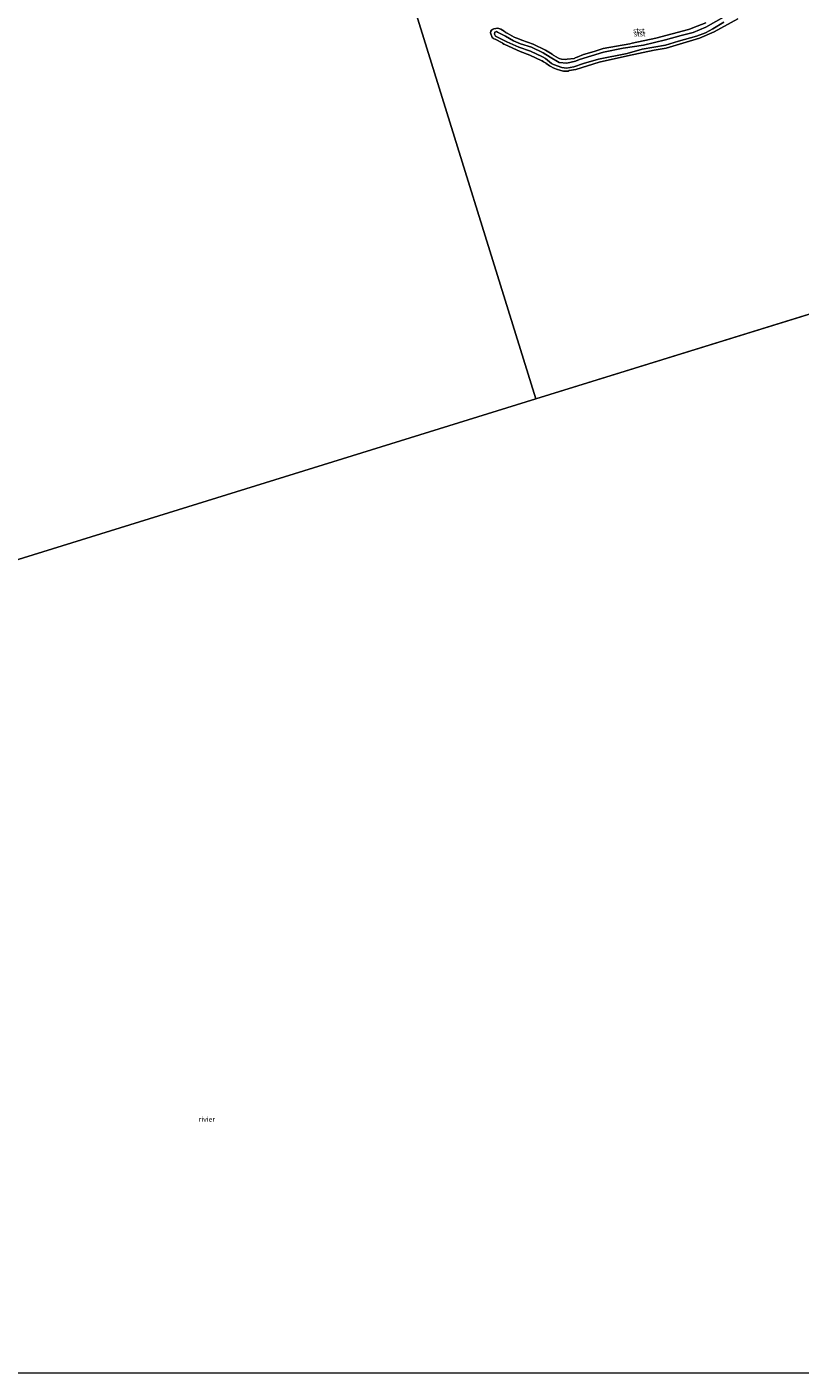
# Model space of a CAD drawing. Units: metres. Extents: x 89995 to 100006, y 412499 to 415048.
# Drawn here: x 97203 to 97590, y 412500 to 413174 of the extents above; entities that cross this region are included whole.
import ezdxf
from ezdxf.enums import TextEntityAlignment as Align

# ---------------------------------------------------------------- set-up
doc = ezdxf.new("R2010")
doc.units = ezdxf.units.M
for name, color, linetype, lineweight in [('B-ME-GW-KRUINLIJN-L-B1', 93, 'Continuous', 18), ('B-ME-IE-HULPGEOMETRIE-L-B1', 53, 'Continuous', 18), ('B-ME-OB-BEKLEDING-GV-B6', 253, 'Continuous', 18), ('B-ME-OB-WATERLIJN-L-B1', 133, 'OB-WATERLIJN', 18), ('B-ME-OG-WATER-GV-B6', 153, 'Continuous', 18)]:
    doc.layers.add(name, color=color, linetype=linetype, lineweight=lineweight)
doc.styles.add('NLCS-ISO', font='NLCS-ISO.TTF')
doc.linetypes.add('OB-WATERLIJN', pattern='A,10,[32,NLCS.SHX,S=2,R=0,X=0,Y=0],-12', length=22)

msp = doc.modelspace()

# ---------------------------------------------------------------- linework, layer by layer
at = {"layer": 'B-ME-GW-KRUINLIJN-L-B1'}
msp.add_polyline3d([(97557.691, 413182.028, 1.142), (97542.716, 413173.438, 1.139), (97536.262, 413170.737, 1.209), (97530.346, 413169.285, 1.186), (97522.44, 413167.213, 1.11), (97511.406, 413164.412, 1.173), (97501.278, 413162.888, 1.064), (97491.407, 413160.997, 1.105), (97479.449, 413157.266, 1.067), (97477.4, 413156.378, 1.038), (97473.029, 413155.457, 1.155), (97469.313, 413155.868, 1.077), (97464.778, 413158.426, 1.083), (97461.275, 413160.605, 1.089), (97455.352, 413163.411, 1.089), (97449.99, 413165.192, 1.115), (97446.36, 413166.577, 1.107), (97442.446, 413168.971, 1.08), (97441.352, 413169.43, 1.103), (97438.35, 413171.044, 1.1), (97437.973, 413171.242, 0.985), (97437.1006, 413171.0427, 1.053), (97436.8771, 413170.0153, 0.899), (97437.429, 413169.018, 1.01), (97443.135, 413166.126, 1.021), (97449.093, 413163.394, 1.061), (97454.981, 413161.464, 1.094), (97460.921, 413158.703, 1.088), (97462.409, 413157.75, 1.097), (97465.338, 413155.208, 1.02), (97466.477, 413154.778, 1.081), (97470.526, 413153.246, 1.051), (97472.974, 413152.993, 1.035), (97476.5136, 413153.6966, 1.058), (97481.375, 413155.264, 1.076), (97488.97, 413157.462, 1.024), (97503.198, 413160.241, 0.875), (97510.792, 413162.405, 1.098), (97522.519, 413164.533, 1.061), (97528.984, 413166.427, 1.128), (97537.922, 413168.966, 1.071), (97542.475, 413170.61, 0.99), (97546.17, 413172.647, 1.118), (97551.61, 413175.977, 1.148)], dxfattribs=at)
at = {"layer": 'B-ME-IE-HULPGEOMETRIE-L-B1'}
for p, q in [((97457.566, 412987.44, 0.417), (97820.52, 413099.977, 0.417)), ((97094.613, 412874.903, 0.417), (97457.566, 412987.44, 0.417))]:
    msp.add_line(p, q, dxfattribs=at)
msp.add_polyline3d([(97457.566, 412987.44, 0.417), (97395.4503, 413187.7747, 0.417)], dxfattribs=at)
at = {"layer": 'B-ME-OB-BEKLEDING-GV-B6'}
for points in [[(97558.7026, 413177.5767, 0.417), (97546.8575, 413171.1041, 0.417), (97539.529, 413167.905, 0.417), (97522.726, 413162.9358, 0.417), (97516.7111, 413161.9246, 0.417), (97503.5254, 413159.1589, 0.417), (97503.5077, 413159.1551, 0.417), (97503.3939, 413159.1182, 0.417), (97489.202, 413156.0063, 0.417), (97477.6145, 413152.3504, 0.417), (97474.2093, 413151.7629, 0.417), (97473.8039, 413151.4469, 0.417), (97473.1965, 413151.3792, 0.417), (97471.4007, 413151.516, 0.417), (97470.1061, 413151.7318, 0.417), (97467.9107, 413152.4161, 0.417), (97466.3221, 413153.0896, 0.417), (97465.0758, 413153.795, 0.417), (97464.709, 413153.9575, 0.417), (97464.3857, 413154.1362, 0.417), (97462.6281, 413155.5408, 0.417), (97462.3613, 413155.6944, 0.417), (97461.4413, 413156.1336, 0.417), (97460.7705, 413156.5901, 0.417), (97460.5965, 413156.6962, 0.417), (97454.5143, 413159.5227, 0.417), (97449.6963, 413161.2665, 0.417), (97442.0177, 413164.7578, 0.417), (97441.5634, 413165.033, 0.417), (97440.9837, 413165.4548, 0.417), (97440.6707, 413165.6553, 0.417), (97437.1894, 413167.4389, 0.417), (97436.6478, 413167.6677, 0.417), (97436.2092, 413167.9052, 0.417), (97435.7912, 413168.3635, 0.417), (97434.8367, 413170.6145, 0.417), (97435.0927, 413171.4715, 0.417), (97435.4756, 413171.916, 0.417), (97435.9108, 413172.3053, 0.417), (97436.2022, 413172.4901, 0.417), (97436.5586, 413172.6207, 0.417), (97438.548, 413172.9806, 0.417), (97439.0678, 413172.8191, 0.417), (97440.0825, 413172.3975, 0.417), (97441.6934, 413171.5107, 0.417), (97442.0996, 413171.2084, 0.417), (97442.618, 413170.7493, 0.417), (97442.7234, 413170.6681, 0.417), (97442.8206, 413170.6139, 0.417), (97443.2279, 413170.4347, 0.417), (97446.7142, 413168.4745, 0.417), (97447.5062, 413168.0913, 0.417), (97448.4996, 413167.7499, 0.417), (97450.5476, 413166.8869, 0.417), (97456.2379, 413164.9296, 0.417), (97462.4343, 413162.0017, 0.417), (97465.6825, 413160.0309, 0.417), (97466.0275, 413159.7068, 0.417), (97466.2018, 413159.5049, 0.417), (97466.3422, 413159.3778, 0.417), (97466.5406, 413159.2474, 0.417), (97468.8492, 413157.9598, 0.417), (97469.2226, 413157.8149, 0.417), (97470.4978, 413157.5055, 0.417), (97472.3205, 413157.3377, 0.417), (97473.3219, 413157.3858, 0.417), (97476.7302, 413157.8736, 0.417), (97477.0338, 413157.9505, 0.417), (97477.2934, 413158.0463, 0.417), (97478.18, 413158.5075, 0.417), (97481.3924, 413159.8268, 0.417), (97486.7209, 413161.3621, 0.417), (97491.3271, 413162.7804, 0.417), (97504.6274, 413165.1881, 0.417), (97505.738, 413165.4949, 0.417), (97517.6289, 413168.0007, 0.417), (97533.9809, 413172.2695, 0.417), (97534.9831, 413172.6153, 0.417), (97536.1765, 413173.1788, 0.417), (97542.5622, 413175.6785, 0.417)], [(97551.61, 413175.977, 1.148), (97546.17, 413172.647, 1.118), (97542.475, 413170.61, 0.99), (97537.922, 413168.966, 1.071), (97528.984, 413166.427, 1.128), (97522.519, 413164.533, 1.061), (97510.792, 413162.405, 1.098), (97503.198, 413160.241, 0.875), (97488.97, 413157.462, 1.024), (97481.375, 413155.264, 1.076), (97476.5136, 413153.6966, 1.058), (97472.974, 413152.993, 1.035), (97470.526, 413153.246, 1.051), (97466.477, 413154.778, 1.081), (97465.338, 413155.208, 1.02), (97462.409, 413157.75, 1.097), (97460.921, 413158.703, 1.088), (97454.981, 413161.464, 1.094), (97449.093, 413163.394, 1.061), (97443.135, 413166.126, 1.021), (97437.429, 413169.018, 1.01), (97436.8771, 413170.0153, 0.899), (97437.1006, 413171.0427, 1.053), (97437.973, 413171.242, 0.985), (97438.35, 413171.044, 1.1), (97441.352, 413169.43, 1.103), (97442.446, 413168.971, 1.08), (97446.36, 413166.577, 1.107), (97449.99, 413165.192, 1.115), (97455.352, 413163.411, 1.089), (97461.275, 413160.605, 1.089), (97464.778, 413158.426, 1.083), (97469.313, 413155.868, 1.077), (97473.029, 413155.457, 1.155), (97477.4, 413156.378, 1.038), (97479.449, 413157.266, 1.067), (97491.407, 413160.997, 1.105), (97501.278, 413162.888, 1.064), (97511.406, 413164.412, 1.173), (97522.44, 413167.213, 1.11), (97530.346, 413169.285, 1.186), (97536.262, 413170.737, 1.209), (97542.716, 413173.438, 1.139), (97557.691, 413182.028, 1.142)], [(97557.691, 413182.028, 1.142), (97542.716, 413173.438, 1.139), (97536.262, 413170.737, 1.209), (97530.346, 413169.285, 1.186), (97522.44, 413167.213, 1.11), (97511.406, 413164.412, 1.173), (97501.278, 413162.888, 1.064), (97491.407, 413160.997, 1.105), (97479.449, 413157.266, 1.067), (97477.4, 413156.378, 1.038), (97473.029, 413155.457, 1.155), (97469.313, 413155.868, 1.077), (97464.778, 413158.426, 1.083), (97461.275, 413160.605, 1.089), (97455.352, 413163.411, 1.089), (97449.99, 413165.192, 1.115), (97446.36, 413166.577, 1.107), (97442.446, 413168.971, 1.08), (97441.352, 413169.43, 1.103), (97438.35, 413171.044, 1.1), (97437.973, 413171.242, 0.985), (97437.1006, 413171.0427, 1.053), (97436.8771, 413170.0153, 0.899), (97437.429, 413169.018, 1.01), (97443.135, 413166.126, 1.021), (97449.093, 413163.394, 1.061), (97454.981, 413161.464, 1.094), (97460.921, 413158.703, 1.088), (97462.409, 413157.75, 1.097), (97465.338, 413155.208, 1.02), (97466.477, 413154.778, 1.081), (97470.526, 413153.246, 1.051), (97472.974, 413152.993, 1.035), (97476.5136, 413153.6966, 1.058), (97481.375, 413155.264, 1.076), (97488.97, 413157.462, 1.024), (97503.198, 413160.241, 0.875), (97510.792, 413162.405, 1.098), (97522.519, 413164.533, 1.061), (97528.984, 413166.427, 1.128), (97537.922, 413168.966, 1.071), (97542.475, 413170.61, 0.99), (97546.17, 413172.647, 1.118), (97551.61, 413175.977, 1.148)]]:
    msp.add_polyline3d(points, dxfattribs=at)
at = {"layer": 'B-ME-OB-WATERLIJN-L-B1'}
msp.add_polyline3d([(97558.7026, 413177.5767, 0.417), (97546.8575, 413171.1041, 0.417), (97539.529, 413167.905, 0.417), (97522.726, 413162.9358, 0.417), (97516.7111, 413161.9246, 0.417), (97503.5254, 413159.1589, 0.417), (97503.5077, 413159.1551, 0.417), (97503.3939, 413159.1182, 0.417), (97489.202, 413156.0063, 0.417), (97477.6145, 413152.3504, 0.417), (97474.2093, 413151.7629, 0.417), (97473.8039, 413151.4469, 0.417), (97473.1965, 413151.3792, 0.417), (97471.4007, 413151.516, 0.417), (97470.1061, 413151.7318, 0.417), (97467.9107, 413152.4161, 0.417), (97466.3221, 413153.0896, 0.417), (97465.0758, 413153.795, 0.417), (97464.709, 413153.9575, 0.417), (97464.3857, 413154.1362, 0.417), (97462.6281, 413155.5408, 0.417), (97462.3613, 413155.6944, 0.417), (97461.4413, 413156.1336, 0.417), (97460.7705, 413156.5901, 0.417), (97460.5965, 413156.6962, 0.417), (97454.5143, 413159.5227, 0.417), (97449.6963, 413161.2665, 0.417), (97442.0177, 413164.7578, 0.417), (97441.5634, 413165.033, 0.417), (97440.9837, 413165.4548, 0.417), (97440.6707, 413165.6553, 0.417), (97437.1894, 413167.4389, 0.417), (97436.6478, 413167.6677, 0.417), (97436.2092, 413167.9052, 0.417), (97435.7912, 413168.3635, 0.417), (97434.8367, 413170.6145, 0.417), (97435.0927, 413171.4715, 0.417), (97435.4756, 413171.916, 0.417), (97435.9108, 413172.3053, 0.417), (97436.2022, 413172.4901, 0.417), (97436.5586, 413172.6207, 0.417), (97438.548, 413172.9806, 0.417), (97439.0678, 413172.8191, 0.417), (97440.0825, 413172.3975, 0.417), (97441.6934, 413171.5107, 0.417), (97442.0996, 413171.2084, 0.417), (97442.618, 413170.7493, 0.417), (97442.7234, 413170.6681, 0.417), (97442.8206, 413170.6139, 0.417), (97443.2279, 413170.4347, 0.417), (97446.7142, 413168.4745, 0.417), (97447.5062, 413168.0913, 0.417), (97448.4996, 413167.7499, 0.417), (97450.5476, 413166.8869, 0.417), (97456.2379, 413164.9296, 0.417), (97462.4343, 413162.0017, 0.417), (97465.6825, 413160.0309, 0.417), (97466.0275, 413159.7068, 0.417), (97466.2018, 413159.5049, 0.417), (97466.3422, 413159.3778, 0.417), (97466.5406, 413159.2474, 0.417), (97468.8492, 413157.9598, 0.417), (97469.2226, 413157.8149, 0.417), (97470.4978, 413157.5055, 0.417), (97472.3205, 413157.3377, 0.417), (97473.3219, 413157.3858, 0.417), (97476.7302, 413157.8736, 0.417), (97477.0338, 413157.9505, 0.417), (97477.2934, 413158.0463, 0.417), (97478.18, 413158.5075, 0.417), (97481.3924, 413159.8268, 0.417), (97486.7209, 413161.3621, 0.417), (97491.3271, 413162.7804, 0.417), (97504.6274, 413165.1881, 0.417), (97505.738, 413165.4949, 0.417), (97517.6289, 413168.0007, 0.417), (97533.9809, 413172.2695, 0.417), (97534.9831, 413172.6153, 0.417), (97536.1765, 413173.1788, 0.417), (97542.5622, 413175.6785, 0.417)], dxfattribs=at)
at = {"layer": 'B-ME-OG-WATER-GV-B6'}
for points in [[(97779.622, 413231.8813, 0.417), (97820.52, 413099.977, 0.417), (97457.566, 412987.44, 0.417), (97395.4503, 413187.7747, 0.417)], [(97395.4503, 413187.7747, 0.417), (97457.566, 412987.44, 0.417), (97094.613, 412874.903, 0.417), (97024.421, 413101.285, 0.417), (97032.627, 413102.004, 0.417), (97041.068, 413103.013, 0.417), (97052.466, 413105.806, 0.417), (97066.296, 413109.466, 0.417), (97080.437, 413113.169, 0.417), (97092.562, 413117.27, 0.417), (97105.428, 413123.332, 0.417), (97119.476, 413129.762, 0.417), (97132.314, 413136.085, 0.417), (97141.655, 413141.318, 0.417), (97143.983, 413142.692, 0.417), (97148.483, 413145.769, 0.417), (97153.128, 413149.594, 0.417), (97162.158, 413158.082, 0.417), (97168.894, 413163.693, 0.417), (97176.342, 413168.931, 0.417), (97182.606, 413172.937, 0.417), (97193.666, 413179.246, 0.417)], [(97542.5622, 413175.6785, 0.417), (97536.1765, 413173.1788, 0.417), (97534.9831, 413172.6153, 0.417), (97533.9809, 413172.2695, 0.417), (97517.6289, 413168.0007, 0.417), (97505.738, 413165.4949, 0.417), (97504.6274, 413165.1881, 0.417), (97491.3271, 413162.7804, 0.417), (97486.7209, 413161.3621, 0.417), (97481.3924, 413159.8268, 0.417), (97478.18, 413158.5075, 0.417), (97477.2934, 413158.0463, 0.417), (97477.0338, 413157.9505, 0.417), (97476.7302, 413157.8736, 0.417), (97473.3219, 413157.3858, 0.417), (97472.3205, 413157.3377, 0.417), (97470.4978, 413157.5055, 0.417), (97469.2226, 413157.8149, 0.417), (97468.8492, 413157.9598, 0.417), (97466.5406, 413159.2474, 0.417), (97466.3422, 413159.3778, 0.417), (97466.2018, 413159.5049, 0.417), (97466.0275, 413159.7068, 0.417), (97465.6825, 413160.0309, 0.417), (97462.4343, 413162.0017, 0.417), (97456.2379, 413164.9296, 0.417), (97450.5476, 413166.8869, 0.417), (97448.4996, 413167.7499, 0.417), (97447.5062, 413168.0913, 0.417), (97446.7142, 413168.4745, 0.417), (97443.2279, 413170.4347, 0.417), (97442.8206, 413170.6139, 0.417), (97442.7234, 413170.6681, 0.417), (97442.618, 413170.7493, 0.417), (97442.0996, 413171.2084, 0.417), (97441.6934, 413171.5107, 0.417), (97440.0825, 413172.3975, 0.417), (97439.0678, 413172.8191, 0.417), (97438.548, 413172.9806, 0.417), (97436.5586, 413172.6207, 0.417), (97436.2022, 413172.4901, 0.417), (97435.9108, 413172.3053, 0.417), (97435.4756, 413171.916, 0.417), (97435.0927, 413171.4715, 0.417), (97434.8367, 413170.6145, 0.417), (97435.7912, 413168.3635, 0.417), (97436.2092, 413167.9052, 0.417), (97436.6478, 413167.6677, 0.417), (97437.1894, 413167.4389, 0.417), (97440.6707, 413165.6553, 0.417), (97440.9837, 413165.4548, 0.417), (97441.5634, 413165.033, 0.417), (97442.0177, 413164.7578, 0.417), (97449.6963, 413161.2665, 0.417), (97454.5143, 413159.5227, 0.417), (97460.5965, 413156.6962, 0.417), (97460.7705, 413156.5901, 0.417), (97461.4413, 413156.1336, 0.417), (97462.3613, 413155.6944, 0.417), (97462.6281, 413155.5408, 0.417), (97464.3857, 413154.1362, 0.417), (97464.709, 413153.9575, 0.417), (97465.0758, 413153.795, 0.417), (97466.3221, 413153.0896, 0.417), (97467.9107, 413152.4161, 0.417), (97470.1061, 413151.7318, 0.417), (97471.4007, 413151.516, 0.417), (97473.1965, 413151.3792, 0.417), (97473.8039, 413151.4469, 0.417), (97474.2093, 413151.7629, 0.417), (97477.6145, 413152.3504, 0.417), (97489.202, 413156.0063, 0.417), (97503.3939, 413159.1182, 0.417), (97503.5077, 413159.1551, 0.417), (97503.5254, 413159.1589, 0.417), (97516.7111, 413161.9246, 0.417), (97522.726, 413162.9358, 0.417), (97539.529, 413167.905, 0.417), (97546.8575, 413171.1041, 0.417), (97558.7026, 413177.5767, 0.417)], [(95885.4836, 412500, 0.417), (96005.752, 412537.29, 0.417), (96368.706, 412649.828, 0.417), (96731.659, 412762.365, 0.417), (97094.613, 412874.903, 0.417), (97457.566, 412987.44, 0.417), (97820.52, 413099.977, 0.417), (97943.284, 412577.646, 0.52), (97917.032, 412569.773, 0.52), (97890.78, 412561.9, 0.52), (97853.944, 412551.613, 0.52), (97826.956, 412543.58, 0.52), (97791.933, 412534.789, 0.52), (97748.342, 412522.334, 0.52), (97703.734, 412509.581, 0.52), (97679.028, 412502.746, 0.52), (97669.1022, 412500, 0.52), (95885.4836, 412500, 0.417)]]:
    msp.add_polyline3d(points, dxfattribs=at)

# ---------------------------------------------------------------- texts
at = {"layer": 'B-ME-OB-BEKLEDING-GV-B6', "ltscale": 0.2, "style": 'NLCS-ISO'}
for p in [(97509.1138, 413171.7816), (97509.5223, 413170.1046), (97509.5693, 413170.1056)]:
    msp.add_text('stst', height=2.5, dxfattribs=at).set_placement(p, align=Align.MIDDLE_CENTER)
at = {"layer": 'B-ME-OG-WATER-GV-B6', "ltscale": 0.2, "style": 'NLCS-ISO'}
msp.add_text('rivier', height=2.5, dxfattribs=at).set_placement((97292.9955, 412626.9869), align=Align.MIDDLE_CENTER)

doc.saveas('drawing.dxf')
